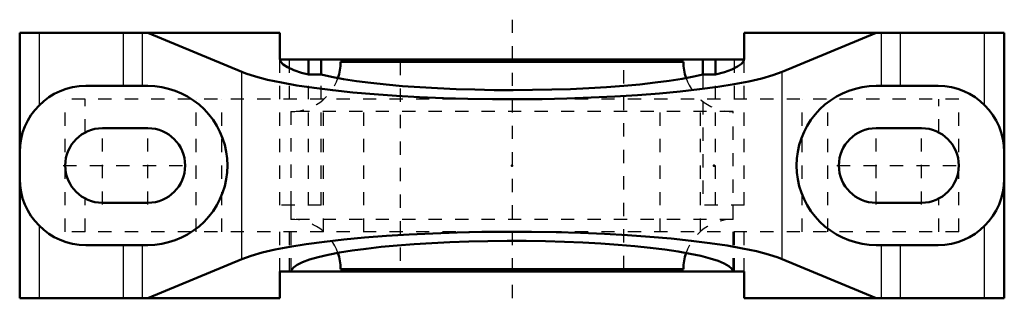
# Model space of a CAD drawing. Units: inches. Extents: x -3.72 to 3.72, y -1.1 to 1.1.
import ezdxf

# ---------------------------------------------------------------- set-up
doc = ezdxf.new("R2010")
doc.units = ezdxf.units.IN
doc.header["$MEASUREMENT"] = 0
doc.linetypes.add('Center', pattern=[1.5, 0.45, -0.5, 0.05, -0.5])
doc.linetypes.add('Dashed', pattern=[2, 1, -1])
for name, color, linetype, lineweight in [('AM_0', 7, 'Continuous', 50), ('AM_4', 3, 'Continuous', 25), ('AM_7', 7, 'Center', 25), ('AM_9', 6, 'Dashed', 25), ('ConnectionPoints', 7, 'Continuous', 50)]:
    doc.layers.add(name, color=color, linetype=linetype, lineweight=lineweight)

# ---------------------------------------------------------------- blocks, each defined once
blk = doc.blocks.new('1_033620_0_in_033990_4')
at = {"layer": 'AM_0', "ltscale": 0.008464}
for p, q in [((1.2953, 0.7812), (-1.2953, 0.7812)), ((1.2953, -0.7813), (-1.2953, -0.7813))]:
    blk.add_line(p, q, dxfattribs=at)
for centre, start, end in [((-1.6703, 0.7812), 341.06951, 0), ((1.6702, 0.7812), 180, 198.93049), ((-1.6703, -0.7813), 0, 18.93049), ((1.6702, -0.7813), 161.06951, 180)]:
    blk.add_arc(centre, 0.375, start, end, dxfattribs=at)
at = {"layer": 'AM_9', "ltscale": 0.008464}
for p, q in [((-0.8438, 0.7812), (-0.8438, -0.7813)), ((0.8438, -0.7813), (0.8438, 0.7812)), ((-1.6703, 0.4063), (-1.6703, -0.4062)), ((1.6702, 0.4063), (-1.6703, 0.4063)), ((1.6702, -0.4062), (1.6702, 0.4063)), ((1.6702, -0.4062), (-1.6703, -0.4062))]:
    blk.add_line(p, q, dxfattribs=at)
for centre, start, end in [((-1.6703, 0.7812), 270, 341.06951), ((1.6702, 0.7812), 198.93049, 270), ((-1.6703, -0.7813), 18.93049, 90), ((1.6702, -0.7813), 90, 161.06951)]:
    blk.add_arc(centre, 0.375, start, end, dxfattribs=at)
blk = doc.blocks.new('2_P2B_LT10_111_0_in_033990_4')
at = {"layer": 'AM_0', "ltscale": 0.020325}
for p, q in [((-3.7188, -1), (-3.7188, 1)), ((-3.7188, 1), (-1.7546, 1)), ((-2.04, 0.7064), (-2.75, 1)), ((-1.7546, 0.81), (-1.7546, 1)), ((1.7546, 1), (3.7188, 1)), ((1.7546, 1), (1.7546, 0.81)), ((2.75, 1), (2.04, 0.7064)), ((3.7188, -1), (3.7188, 1)), ((-1.7545, 0.8084), (-1.7546, 0.8053)), ((-1.7545, 0.8084), (-1.7534, 0.8053)), ((1.7446, 0.8), (-1.7446, 0.8)), ((-1.5384, 0.6858), (-1.5384, 0.8)), ((-1.4415, 0.8), (-1.4415, 0.6858)), ((1.4415, 0.6858), (1.4415, 0.8)), ((1.5384, 0.6858), (1.5384, 0.8)), ((1.7536, 0.8057), (1.7545, 0.8084)), ((1.7546, 0.8053), (1.7545, 0.8084)), ((-1.5384, 0.6858), (-1.4415, 0.6858)), ((1.4415, 0.6858), (1.5384, 0.6858)), ((-2.75, 0.6), (-3.2188, 0.6)), ((3.2187, 0.6), (2.75, 0.6)), ((-3.0938, 0.2812), (-2.75, 0.2812)), ((2.75, 0.2812), (3.0938, 0.2812)), ((-2.75, -0.2813), (-3.0938, -0.2813)), ((3.0938, -0.2813), (2.75, -0.2813)), ((-3.2188, -0.6), (-2.75, -0.6)), ((2.75, -0.6), (3.2187, -0.6)), ((-2.75, -1), (-2.04, -0.7064)), ((2.04, -0.7064), (2.75, -1)), ((-1.7546, -1), (-1.7546, -0.8)), ((-1.7546, -0.8), (1.7546, -0.8)), ((1.7546, -0.8), (1.7546, -1)), ((-3.7188, -1), (-1.7546, -1)), ((1.7546, -1), (3.7188, -1))]:
    blk.add_line(p, q, dxfattribs=at)
for points in [[(-1.7546, 0.81), (-1.7546, 0.8091), (-1.7545, 0.8084)], [(-1.7546, 0.8053), (-1.7479, 0.7837), (-1.728, 0.7622), (-1.6948, 0.741), (-1.6488, 0.7203), (-1.5902, 0.7003), (-1.5384, 0.6858)], [(-1.753, 0.8046), (-1.7524, 0.8038), (-1.7466, 0.8002), (-1.7446, 0.8)], [(1.5384, 0.6858), (1.6061, 0.7053), (1.6616, 0.7255), (1.7044, 0.7463), (1.7342, 0.7675), (1.7509, 0.7891), (1.7546, 0.8053)], [(1.7446, 0.8), (1.7466, 0.8002), (1.7524, 0.8038), (1.7533, 0.805)], [(1.7545, 0.8084), (1.7546, 0.8092), (1.7546, 0.81)], [(2.04, 0.7064), (1.9713, 0.6816), (1.8877, 0.6577), (1.7897, 0.635), (1.678, 0.6136), (1.5536, 0.5936), (1.4174, 0.5752), (1.2704, 0.5586), (1.1137, 0.5439), (0.9485, 0.5311), (0.7762, 0.5205), (0.5979, 0.512), (0.415, 0.5057), (0.229, 0.5017), (0.0413, 0.5001), (-0.1468, 0.5007), (-0.3337, 0.5037), (-0.5181, 0.5089), (-0.6985, 0.5165), (-0.8737, 0.5262), (-1.0422, 0.538), (-1.2027, 0.5519), (-1.3541, 0.5677), (-1.4952, 0.5853), (-1.6249, 0.6046), (-1.7423, 0.6254), (-1.8464, 0.6476), (-1.9364, 0.671), (-2.0117, 0.6954), (-2.04, 0.7064)], [(-1.4415, 0.6858), (-1.3624, 0.6685), (-1.2731, 0.6522), (-1.174, 0.6371), (-1.066, 0.6232), (-0.9498, 0.6108), (-0.8265, 0.5998), (-0.6968, 0.5904), (-0.5619, 0.5826), (-0.4226, 0.5765), (-0.2802, 0.5722), (-0.1356, 0.5696), (0.01, 0.5688), (0.1555, 0.5698), (0.2999, 0.5727), (0.4419, 0.5772), (0.5806, 0.5836), (0.7149, 0.5916), (0.8437, 0.6012), (0.9662, 0.6124), (1.0812, 0.6251), (1.1881, 0.6391), (1.2859, 0.6544), (1.3739, 0.6708), (1.4415, 0.6858)], [(-2.75, -0.6), (-2.6977, -0.5977), (-2.6458, -0.5909), (-2.5947, -0.5796), (-2.5448, -0.5638), (-2.4964, -0.5438), (-2.45, -0.5196), (-2.4059, -0.4915), (-2.3643, -0.4596), (-2.3257, -0.4243), (-2.2904, -0.3857), (-2.2585, -0.3441), (-2.2304, -0.3), (-2.2062, -0.2536), (-2.1862, -0.2052), (-2.1704, -0.1553), (-2.1591, -0.1042), (-2.1523, -0.0523), (-2.15, 0), (-2.1523, 0.0523), (-2.1591, 0.1042), (-2.1704, 0.1553), (-2.1862, 0.2052), (-2.2062, 0.2536), (-2.2304, 0.3), (-2.2585, 0.3441), (-2.2904, 0.3857), (-2.3257, 0.4243), (-2.3643, 0.4596), (-2.4059, 0.4915), (-2.45, 0.5196), (-2.4964, 0.5438), (-2.5448, 0.5638), (-2.5947, 0.5796), (-2.6458, 0.5909), (-2.6977, 0.5977), (-2.75, 0.6)], [(2.75, 0.6), (2.6977, 0.5977), (2.6458, 0.5909), (2.5947, 0.5796), (2.5448, 0.5638), (2.4964, 0.5438), (2.45, 0.5196), (2.4059, 0.4915), (2.3643, 0.4596), (2.3257, 0.4243), (2.2904, 0.3857), (2.2585, 0.3441), (2.2304, 0.3), (2.2062, 0.2536), (2.1862, 0.2052), (2.1704, 0.1553), (2.1591, 0.1042), (2.1523, 0.0523), (2.15, 0), (2.1523, -0.0523), (2.1591, -0.1042), (2.1704, -0.1553), (2.1862, -0.2052), (2.2062, -0.2536), (2.2304, -0.3), (2.2585, -0.3441), (2.2904, -0.3857), (2.3257, -0.4243), (2.3643, -0.4596), (2.4059, -0.4915), (2.45, -0.5196), (2.4964, -0.5438), (2.5448, -0.5638), (2.5947, -0.5796), (2.6458, -0.5909), (2.6977, -0.5977), (2.75, -0.6)], [(-2.04, -0.7064), (-1.9713, -0.6816), (-1.8877, -0.6577), (-1.7897, -0.635), (-1.678, -0.6136), (-1.5536, -0.5936), (-1.4174, -0.5752), (-1.2704, -0.5586), (-1.1137, -0.5439), (-0.9485, -0.5311), (-0.7762, -0.5205), (-0.5979, -0.512), (-0.415, -0.5057), (-0.229, -0.5017), (-0.0413, -0.5001), (0.1468, -0.5007), (0.3337, -0.5037), (0.5181, -0.5089), (0.6985, -0.5165), (0.8737, -0.5262), (1.0422, -0.538), (1.2027, -0.5519), (1.3541, -0.5677), (1.4952, -0.5853), (1.6249, -0.6046), (1.7423, -0.6254), (1.8464, -0.6476), (1.9364, -0.671), (2.0117, -0.6954), (2.04, -0.7064)], [(1.6698, -0.8), (1.6602, -0.7794), (1.6379, -0.759), (1.6032, -0.739), (1.5563, -0.7195), (1.4975, -0.7006), (1.4274, -0.6825), (1.3463, -0.6653), (1.2551, -0.6493), (1.1542, -0.6344), (1.0446, -0.6208), (0.9271, -0.6086), (0.8024, -0.5979), (0.6717, -0.5888), (0.5359, -0.5813), (0.396, -0.5756), (0.253, -0.5715), (0.1082, -0.5693), (-0.0375, -0.5689), (-0.1829, -0.5702), (-0.3269, -0.5734), (-0.4684, -0.5783), (-0.6064, -0.5849), (-0.7397, -0.5933), (-0.8674, -0.6032), (-0.9885, -0.6147), (-1.1021, -0.6276), (-1.2073, -0.6419), (-1.3033, -0.6574), (-1.3894, -0.674), (-1.4649, -0.6917), (-1.5292, -0.7102), (-1.582, -0.7294), (-1.6226, -0.7492), (-1.651, -0.7695), (-1.6667, -0.79), (-1.6698, -0.8)]]:
    blk.add_lwpolyline(points, dxfattribs=at)
for centre, radius, start, end in [((-3.2188, 0.1), 0.5, 90, 180), ((3.2187, 0.1), 0.5, 360, 90), ((-3.0938, 0), 0.2812, 90, 270), ((-2.75, 0), 0.2812, 270, 90), ((2.75, 0), 0.2812, 90, 270), ((3.0938, 0), 0.2812, 270, 90), ((-3.2188, -0.1), 0.5, 180, 270), ((3.2187, -0.1), 0.5, 270, 0)]:
    blk.add_arc(centre, radius, start, end, dxfattribs=at)
at = {"layer": 'AM_4', "ltscale": 0.020325}
for p, q in [((-3.5688, 0.4571), (-3.5688, 1)), ((-2.9342, 0.6), (-2.9342, 1)), ((-2.7923, 0.6), (-2.7923, 1)), ((2.7923, 0.6), (2.7923, 1)), ((2.9342, 0.6), (2.9342, 1)), ((3.5688, 0.4571), (3.5688, 1)), ((-2.04, -0.7064), (-2.04, 0.7064)), ((2.04, -0.7064), (2.04, 0.7064)), ((-3.5688, -1), (-3.5688, -0.4571)), ((3.5688, -1), (3.5688, -0.4571)), ((-2.9342, -1), (-2.9342, -0.6)), ((-2.7923, -1), (-2.7923, -0.6)), ((2.7923, -1), (2.7923, -0.6)), ((2.9342, -1), (2.9342, -0.6))]:
    blk.add_line(p, q, dxfattribs=at)
at = {"layer": 'AM_7', "ltscale": 0.020325}
for p, q in [((0, 1.1), (0, -1.1)), ((-3.0938, -0.2953), (-3.0938, 0.2953)), ((-2.75, -0.2953), (-2.75, 0.2953)), ((2.75, -0.2953), (2.75, 0.2953)), ((3.0938, -0.2953), (3.0938, 0.2953)), ((-3.3891, 0), (-2.4547, 0)), ((2.4547, 0), (3.3891, 0))]:
    blk.add_line(p, q, dxfattribs=at)
at = {"layer": 'AM_9', "ltscale": 0.020325}
for p, q in [((-1.7546, -0.3), (-1.7546, 0.81)), ((-1.6796, 0.5), (-1.6796, 0.8)), ((1.6796, 0.5), (1.6796, 0.8)), ((1.7546, -0.3), (1.7546, 0.81)), ((-1.5384, -0.3), (-1.5384, 0.6858)), ((-1.4415, -0.3), (-1.4415, 0.6858)), ((1.4415, 0.6858), (1.4415, -0.3)), ((1.5384, -0.3), (1.5384, 0.6858)), ((-3.375, -0.5), (-3.375, 0.5)), ((3.375, 0.5), (-3.375, 0.5)), ((-3.225, 0.2487), (-3.225, 0.5)), ((-2.3862, -0.5), (-2.3862, 0.5)), ((-2.1921, -0.5), (-2.1921, 0.5)), ((-1.4243, -0.5), (-1.4243, 0.5)), ((-1.1203, -0.5), (-1.1203, 0.5)), ((1.1203, -0.5), (1.1203, 0.5)), ((1.4243, -0.5), (1.4243, 0.5)), ((2.1921, -0.5), (2.1921, 0.5)), ((2.3862, -0.5), (2.3862, 0.5)), ((3.225, 0.2487), (3.225, 0.5)), ((3.375, -0.5), (3.375, 0.5)), ((-3.225, -0.5), (-3.225, -0.2487)), ((3.225, -0.5), (3.225, -0.2487)), ((-1.4415, -0.3), (-1.7546, -0.3)), ((-1.6703, -0.3), (-1.6703, -0.8)), ((1.7546, -0.3), (1.4415, -0.3)), ((1.6703, -0.8), (1.6703, -0.3)), ((3.375, -0.5), (-3.375, -0.5)), ((-1.7546, -0.8), (-1.7546, -0.5)), ((-1.6796, -0.8), (-1.6796, -0.5)), ((1.6796, -0.8), (1.6796, -0.5)), ((1.7546, -0.8), (1.7546, -0.5))]:
    blk.add_line(p, q, dxfattribs=at)

msp = doc.modelspace()

# ---------------------------------------------------------------- linework, layer by layer
at = {"layer": 'ConnectionPoints'}
for p in [(0, 0), (1.5247, 0, 1.5247)]:
    msp.add_point(p, dxfattribs=at)

# ---------------------------------------------------------------- block references
for name in ['2_P2B_LT10_111_0_in_033990_4', '1_033620_0_in_033990_4']:
    msp.add_blockref(name, (0, 0))

doc.saveas('drawing.dxf')
